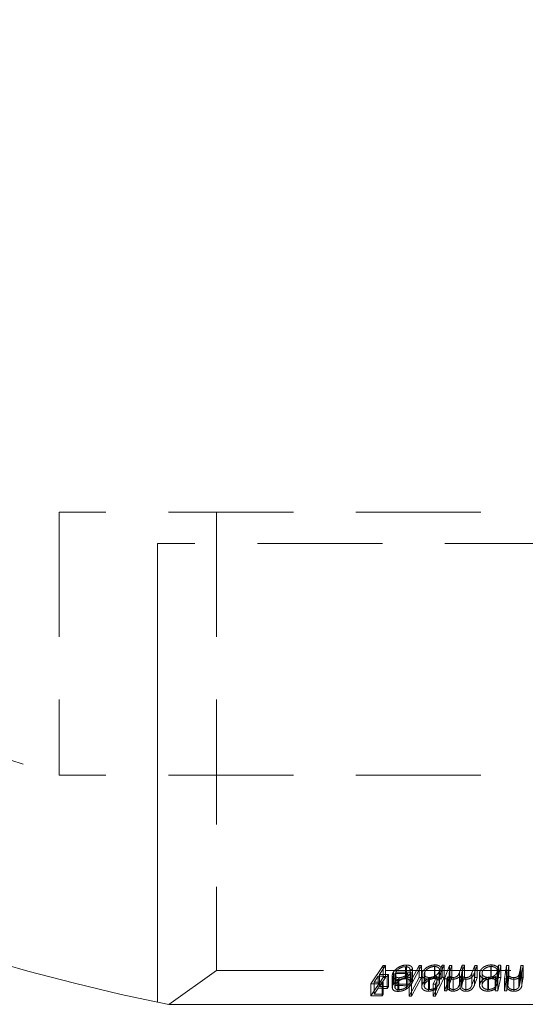
# Model space of a CAD drawing. Units: millimetres. Extents: x 5 to 292, y 5 to 205.
# Drawn here: x 62 to 67, y 99 to 109 of the extents above; entities that cross this region are included whole.
import ezdxf

# ---------------------------------------------------------------- set-up
doc = ezdxf.new("R2010")
doc.units = ezdxf.units.MM
doc.linetypes.add('HIDDEN', pattern=[1.905, 1.27, -0.635])

msp = doc.modelspace()

# ---------------------------------------------------------------- linework, layer by layer
at = {"color": 7, "linetype": 'HIDDEN', "lineweight": 0}
for p, q in [((71.988, 103.949), (61.988, 103.949)), ((61.988, 103.949), (61.988, 101.273)), ((63.588, 103.949), (63.588, 99.288)), ((70.988, 103.628), (62.988, 103.628)), ((71.988, 101.273), (61.988, 101.273)), ((63.588, 99.288), (63.102, 98.945)), ((70.388, 99.288), (63.588, 99.288)), ((65.154, 99.154), (65.281, 99.34)), ((65.304, 99.34), (65.242, 99.249)), ((65.281, 99.34), (65.281, 99.218)), ((65.304, 99.34), (65.304, 99.218)), ((65.508, 99.328), (65.508, 99.206)), ((65.519, 99.344), (65.519, 99.222)), ((65.545, 99.15), (65.646, 99.34)), ((65.555, 99.294), (65.555, 99.172)), ((65.669, 99.34), (65.568, 99.15)), ((65.579, 99.301), (65.579, 99.179)), ((65.646, 99.34), (65.646, 99.218)), ((65.669, 99.34), (65.669, 99.218)), ((65.802, 99.33), (65.802, 99.207)), ((65.807, 99.346), (65.807, 99.223)), ((65.902, 99.342), (65.813, 99.151)), ((65.854, 99.171), (65.854, 99.293)), ((65.868, 99.318), (65.879, 99.342)), ((65.868, 99.318), (65.868, 99.196)), ((65.879, 99.342), (65.879, 99.22)), ((65.902, 99.342), (65.902, 99.219)), ((65.904, 99.204), (65.956, 99.341)), ((65.956, 99.341), (65.956, 99.218)), ((65.98, 99.341), (65.958, 99.283)), ((65.958, 99.283), (65.958, 99.161)), ((65.98, 99.341), (65.98, 99.219)), ((66.057, 99.272), (66.083, 99.342)), ((66.083, 99.342), (66.083, 99.22)), ((66.107, 99.342), (66.087, 99.288)), ((66.087, 99.288), (66.087, 99.166)), ((66.107, 99.342), (66.107, 99.219)), ((66.183, 99.265), (66.211, 99.34)), ((66.236, 99.339), (66.208, 99.264)), ((66.211, 99.34), (66.211, 99.217)), ((66.236, 99.339), (66.236, 99.216)), ((66.376, 99.329), (66.376, 99.207)), ((66.377, 99.346), (66.377, 99.223)), ((66.44, 99.162), (66.44, 99.284)), ((66.477, 99.341), (66.445, 99.205)), ((66.447, 99.318), (66.453, 99.342)), ((66.447, 99.318), (66.447, 99.196)), ((66.453, 99.342), (66.453, 99.219)), ((66.477, 99.341), (66.477, 99.219)), ((66.513, 99.204), (66.534, 99.34)), ((66.534, 99.34), (66.534, 99.218)), ((66.559, 99.341), (66.551, 99.291)), ((66.551, 99.291), (66.551, 99.168)), ((66.559, 99.341), (66.559, 99.218)), ((66.668, 99.275), (66.678, 99.34)), ((66.668, 99.275), (66.668, 99.153)), ((66.678, 99.34), (66.678, 99.218)), ((66.702, 99.34), (66.691, 99.27)), ((66.702, 99.34), (66.702, 99.218)), ((65.281, 99.218), (65.154, 99.031)), ((65.229, 99.23), (65.189, 99.172)), ((65.229, 99.23), (65.229, 99.108)), ((65.242, 99.249), (65.242, 99.126)), ((65.242, 99.126), (65.304, 99.218)), ((65.335, 99.248), (65.322, 99.229)), ((65.322, 99.229), (65.322, 99.107)), ((65.335, 99.248), (65.335, 99.125)), ((65.373, 99.24), (65.373, 99.117)), ((65.376, 99.225), (65.376, 99.103)), ((65.384, 99.272), (65.384, 99.149)), ((65.399, 99.245), (65.399, 99.123)), ((65.401, 99.258), (65.401, 99.135)), ((65.404, 99.229), (65.404, 99.107)), ((65.408, 99.273), (65.408, 99.151)), ((65.43, 99.199), (65.43, 99.077)), ((65.441, 99.216), (65.441, 99.094)), ((65.519, 99.222), (65.51, 99.221)), ((65.518, 99.225), (65.518, 99.102)), ((65.532, 99.257), (65.532, 99.134)), ((65.646, 99.218), (65.545, 99.028)), ((65.566, 99.271), (65.566, 99.149)), ((65.568, 99.028), (65.669, 99.218)), ((65.672, 99.248), (65.672, 99.125)), ((65.678, 99.271), (65.678, 99.149)), ((65.698, 99.254), (65.698, 99.132)), ((65.703, 99.273), (65.703, 99.15)), ((65.74, 99.201), (65.74, 99.079)), ((65.75, 99.218), (65.75, 99.096)), ((65.79, 99.151), (65.826, 99.23)), ((65.813, 99.029), (65.902, 99.219)), ((65.826, 99.23), (65.826, 99.107)), ((65.849, 99.274), (65.849, 99.152)), ((65.879, 99.22), (65.868, 99.196)), ((65.956, 99.218), (65.904, 99.081)), ((65.904, 99.204), (65.904, 99.081)), ((65.937, 99.228), (65.928, 99.204)), ((65.928, 99.204), (65.928, 99.082)), ((65.937, 99.228), (65.937, 99.105)), ((65.95, 99.25), (65.95, 99.128)), ((65.956, 99.209), (65.956, 99.087)), ((65.958, 99.161), (65.98, 99.219)), ((65.991, 99.201), (65.991, 99.079)), ((65.993, 99.218), (65.993, 99.096)), ((66.057, 99.272), (66.057, 99.149)), ((66.083, 99.22), (66.057, 99.149)), ((66.063, 99.234), (66.063, 99.112)), ((66.078, 99.251), (66.078, 99.128)), ((66.087, 99.166), (66.107, 99.219)), ((66.12, 99.2), (66.12, 99.078)), ((66.121, 99.217), (66.121, 99.095)), ((66.183, 99.265), (66.183, 99.142)), ((66.211, 99.217), (66.183, 99.142)), ((66.208, 99.264), (66.208, 99.142)), ((66.208, 99.142), (66.236, 99.216)), ((66.26, 99.259), (66.26, 99.137)), ((66.262, 99.272), (66.262, 99.149)), ((66.286, 99.264), (66.286, 99.141)), ((66.287, 99.273), (66.287, 99.151)), ((66.343, 99.202), (66.343, 99.079)), ((66.35, 99.219), (66.35, 99.096)), ((66.42, 99.205), (66.426, 99.23)), ((66.42, 99.205), (66.42, 99.083)), ((66.426, 99.23), (66.426, 99.108)), ((66.438, 99.274), (66.438, 99.152)), ((66.445, 99.082), (66.477, 99.219)), ((66.445, 99.205), (66.445, 99.082)), ((66.453, 99.219), (66.447, 99.196)), ((66.534, 99.218), (66.513, 99.081)), ((66.513, 99.204), (66.513, 99.081)), ((66.542, 99.228), (66.538, 99.204)), ((66.538, 99.204), (66.538, 99.081)), ((66.542, 99.228), (66.542, 99.106)), ((66.548, 99.261), (66.548, 99.139)), ((66.549, 99.253), (66.549, 99.131)), ((66.551, 99.168), (66.559, 99.218)), ((66.607, 99.217), (66.607, 99.094)), ((66.609, 99.2), (66.609, 99.078)), ((66.66, 99.244), (66.66, 99.121)), ((66.678, 99.218), (66.668, 99.153)), ((66.691, 99.27), (66.691, 99.147)), ((66.691, 99.147), (66.702, 99.218)), ((65.154, 99.154), (65.154, 99.031)), ((65.189, 99.172), (65.189, 99.05)), ((65.189, 99.05), (65.229, 99.108)), ((65.282, 99.171), (65.27, 99.152)), ((65.27, 99.152), (65.27, 99.03)), ((65.282, 99.171), (65.282, 99.048)), ((65.322, 99.107), (65.335, 99.125)), ((65.545, 99.15), (65.545, 99.028)), ((65.568, 99.15), (65.568, 99.028)), ((65.79, 99.151), (65.79, 99.029)), ((65.826, 99.107), (65.79, 99.029)), ((65.813, 99.151), (65.813, 99.029)), ((65.928, 99.082), (65.937, 99.105)), ((66.426, 99.108), (66.42, 99.083)), ((66.538, 99.081), (66.542, 99.106)), ((65.27, 99.03), (65.282, 99.048))]:
    msp.add_line(p, q, dxfattribs=at)
at = {"color": 7, "linetype": 'Continuous', "lineweight": 0}
msp.add_line((62.988, 98.968), (62.988, 103.628), dxfattribs=at)
at = {"color": 7, "linetype": 'Continuous', "lineweight": 15}
msp.add_line((63.102, 98.945), (70.873, 98.945), dxfattribs=at)
msp.add_arc((66.988, 118.564), 20, 0, 258.7971, dxfattribs=at)
at = {"color": 7, "linetype": 'HIDDEN', "lineweight": 0}
msp.add_arc((66.988, 118.564), 18, 0, 253.8724, dxfattribs=at)
for points in [[(65.281, 99.34), (65.289, 99.34), (65.297, 99.34), (65.304, 99.34)], [(65.579, 99.301), (65.571, 99.299), (65.563, 99.296), (65.555, 99.294)], [(65.646, 99.34), (65.653, 99.34), (65.661, 99.34), (65.669, 99.34)], [(65.879, 99.342), (65.887, 99.342), (65.894, 99.342), (65.902, 99.342)], [(65.956, 99.341), (65.964, 99.341), (65.972, 99.341), (65.98, 99.341)], [(66.083, 99.342), (66.091, 99.342), (66.099, 99.342), (66.107, 99.342)], [(66.211, 99.34), (66.219, 99.339), (66.228, 99.339), (66.236, 99.339)], [(66.453, 99.342), (66.461, 99.342), (66.469, 99.342), (66.477, 99.341)], [(66.534, 99.34), (66.542, 99.341), (66.551, 99.341), (66.559, 99.341)], [(66.678, 99.34), (66.686, 99.34), (66.694, 99.34), (66.702, 99.34)], [(65.322, 99.229), (65.291, 99.23), (65.26, 99.23), (65.229, 99.23)], [(65.242, 99.249), (65.273, 99.249), (65.304, 99.248), (65.335, 99.248)], [(65.304, 99.218), (65.297, 99.218), (65.289, 99.218), (65.281, 99.218)], [(65.532, 99.257), (65.488, 99.258), (65.444, 99.258), (65.401, 99.258)], [(65.408, 99.273), (65.461, 99.274), (65.514, 99.273), (65.566, 99.271)], [(65.555, 99.172), (65.563, 99.174), (65.571, 99.176), (65.579, 99.179)], [(65.669, 99.218), (65.661, 99.218), (65.653, 99.218), (65.646, 99.218)], [(65.902, 99.219), (65.894, 99.219), (65.887, 99.22), (65.879, 99.22)], [(65.928, 99.204), (65.92, 99.204), (65.912, 99.204), (65.904, 99.204)], [(65.98, 99.219), (65.972, 99.219), (65.964, 99.219), (65.956, 99.218)], [(66.107, 99.219), (66.099, 99.22), (66.091, 99.22), (66.083, 99.22)], [(66.236, 99.216), (66.228, 99.217), (66.219, 99.217), (66.211, 99.217)], [(66.445, 99.205), (66.437, 99.205), (66.428, 99.205), (66.42, 99.205)], [(66.477, 99.219), (66.469, 99.219), (66.461, 99.219), (66.453, 99.219)], [(66.538, 99.204), (66.529, 99.204), (66.521, 99.204), (66.513, 99.204)], [(66.702, 99.218), (66.694, 99.218), (66.686, 99.218), (66.678, 99.218)], [(65.27, 99.152), (65.231, 99.153), (65.192, 99.154), (65.154, 99.154)], [(65.189, 99.172), (65.22, 99.172), (65.251, 99.172), (65.282, 99.171)], [(65.229, 99.108), (65.26, 99.108), (65.291, 99.108), (65.322, 99.107)], [(65.335, 99.125), (65.304, 99.126), (65.273, 99.126), (65.242, 99.126)], [(65.401, 99.135), (65.444, 99.136), (65.488, 99.135), (65.532, 99.134)], [(65.566, 99.149), (65.514, 99.151), (65.461, 99.151), (65.408, 99.151)], [(65.568, 99.15), (65.56, 99.15), (65.553, 99.15), (65.545, 99.15)], [(65.813, 99.151), (65.805, 99.151), (65.798, 99.151), (65.79, 99.151)], [(65.904, 99.081), (65.912, 99.081), (65.92, 99.082), (65.928, 99.082)], [(66.42, 99.083), (66.428, 99.082), (66.437, 99.082), (66.445, 99.082)], [(66.513, 99.081), (66.521, 99.081), (66.529, 99.081), (66.538, 99.081)], [(65.154, 99.031), (65.192, 99.031), (65.231, 99.031), (65.27, 99.03)], [(65.282, 99.048), (65.251, 99.049), (65.22, 99.05), (65.189, 99.05)], [(65.545, 99.028), (65.553, 99.028), (65.56, 99.028), (65.568, 99.028)], [(65.79, 99.029), (65.798, 99.029), (65.805, 99.029), (65.813, 99.029)]]:
    msp.add_open_spline(points, degree=3, dxfattribs=at)
for points, knots in [([(65.384, 99.272), (65.395, 99.289), (65.413, 99.306), (65.448, 99.328), (65.462, 99.334), (65.491, 99.343), (65.506, 99.344), (65.519, 99.344)], [0, 0, 0, 0, 0.5, 0.5, 0.75, 0.75, 1, 1, 1, 1]), ([(65.508, 99.328), (65.501, 99.328), (65.494, 99.327), (65.487, 99.326), (65.48, 99.325), (65.473, 99.322), (65.466, 99.32), (65.458, 99.316), (65.449, 99.312), (65.442, 99.307), (65.435, 99.303), (65.428, 99.297), (65.423, 99.292), (65.417, 99.286), (65.412, 99.279), (65.408, 99.273)], [0, 0, 0, 0, 0.000021645, 0.000021645, 0.000021645, 0.0000435005, 0.0000435005, 0.0000435005, 0.0000718329, 0.0000718329, 0.0000718329, 0.0001004774, 0.0001004774, 0.0001004774, 0.0001335264, 0.0001335264, 0.0001335264, 0.0001335264]), ([(65.555, 99.294), (65.554, 99.299), (65.553, 99.304), (65.55, 99.309), (65.549, 99.313), (65.545, 99.317), (65.541, 99.32), (65.536, 99.322), (65.531, 99.325), (65.524, 99.326), (65.519, 99.327), (65.514, 99.328), (65.508, 99.328)], [0, 0, 0, 0, 0.0000297413, 0.0000297413, 0.0000297413, 0.0000551319, 0.0000551319, 0.0000551319, 0.0000804772, 0.0000804772, 0.0000804772, 0.0001003785, 0.0001003785, 0.0001003785, 0.0001003785]), ([(65.519, 99.344), (65.529, 99.344), (65.538, 99.343), (65.546, 99.341), (65.554, 99.339), (65.56, 99.335), (65.565, 99.331), (65.57, 99.327), (65.573, 99.323), (65.575, 99.318), (65.577, 99.313), (65.578, 99.307), (65.579, 99.301)], [0, 0, 0, 0, 0.0000317409, 0.0000317409, 0.0000317409, 0.0000637447, 0.0000637447, 0.0000637447, 0.0000939334, 0.0000939334, 0.0000939334, 0.0001256498, 0.0001256498, 0.0001256498, 0.0001256498]), ([(65.678, 99.271), (65.683, 99.281), (65.689, 99.29), (65.698, 99.299), (65.706, 99.307), (65.716, 99.315), (65.727, 99.322), (65.737, 99.328), (65.747, 99.333), (65.759, 99.337), (65.767, 99.34), (65.776, 99.342), (65.785, 99.344), (65.792, 99.345), (65.8, 99.345), (65.807, 99.346)], [0, 0, 0, 0, 0.0000481661, 0.0000481661, 0.0000481661, 0.0000923493, 0.0000923493, 0.0000923493, 0.0001285218, 0.0001285218, 0.0001285218, 0.0001557496, 0.0001557496, 0.0001557496, 0.0001778569, 0.0001778569, 0.0001778569, 0.0001778569]), ([(65.802, 99.33), (65.794, 99.329), (65.786, 99.329), (65.779, 99.327), (65.771, 99.325), (65.764, 99.323), (65.757, 99.32), (65.749, 99.316), (65.743, 99.313), (65.737, 99.309), (65.727, 99.303), (65.719, 99.295), (65.713, 99.288), (65.708, 99.283), (65.705, 99.278), (65.703, 99.273)], [0, 0, 0, 0, 0.0000234021, 0.0000234021, 0.0000234021, 0.0000467682, 0.0000467682, 0.0000467682, 0.0000709981, 0.0000709981, 0.0000709981, 0.0001091755, 0.0001091755, 0.0001091755, 0.0001361359, 0.0001361359, 0.0001361359, 0.0001361359]), ([(65.849, 99.274), (65.852, 99.283), (65.855, 99.292), (65.853, 99.3), (65.852, 99.305), (65.85, 99.31), (65.846, 99.314), (65.842, 99.318), (65.836, 99.322), (65.829, 99.325), (65.824, 99.327), (65.819, 99.328), (65.812, 99.329), (65.809, 99.329), (65.805, 99.329), (65.802, 99.33)], [0, 0, 0, 0, 0.0000450251, 0.0000450251, 0.0000450251, 0.0000738078, 0.0000738078, 0.0000738078, 0.0001028162, 0.0001028162, 0.0001028162, 0.0001241265, 0.0001241265, 0.0001241265, 0.0001355576, 0.0001355576, 0.0001355576, 0.0001355576]), ([(65.807, 99.346), (65.814, 99.346), (65.821, 99.345), (65.827, 99.344), (65.834, 99.343), (65.839, 99.341), (65.844, 99.339), (65.852, 99.335), (65.858, 99.331), (65.862, 99.326), (65.864, 99.323), (65.866, 99.321), (65.868, 99.318)], [0, 0, 0, 0, 0.00002272415, 0.00002272415, 0.00002272415, 0.00004559901, 0.00004559901, 0.00004559901, 0.00007961501, 0.00007961501, 0.00007961501, 0.00009526141, 0.00009526141, 0.00009526141, 0.00009526141]), ([(65.958, 99.283), (65.953, 99.269), (65.948, 99.255), (65.955, 99.23), (65.97, 99.219), (65.993, 99.218)], [0, 0, 0, 0, 0.5, 0.5, 1, 1, 1, 1]), ([(66.087, 99.288), (66.084, 99.279), (66.081, 99.27), (66.079, 99.26), (66.078, 99.254), (66.077, 99.247), (66.079, 99.241), (66.081, 99.237), (66.084, 99.232), (66.088, 99.229), (66.091, 99.226), (66.095, 99.223), (66.1, 99.221), (66.104, 99.22), (66.109, 99.219), (66.114, 99.218), (66.116, 99.218), (66.119, 99.218), (66.121, 99.217)], [0, 0, 0, 0, 0.0000482363, 0.0000482363, 0.0000482363, 0.0000829104, 0.0000829104, 0.0000829104, 0.0001077036, 0.0001077036, 0.0001077036, 0.0001277502, 0.0001277502, 0.0001277502, 0.0001439904, 0.0001439904, 0.0001439904, 0.0001517978, 0.0001517978, 0.0001517978, 0.0001517978]), ([(66.262, 99.272), (66.264, 99.281), (66.268, 99.29), (66.275, 99.299), (66.282, 99.307), (66.29, 99.315), (66.3, 99.322), (66.309, 99.328), (66.318, 99.333), (66.329, 99.337), (66.337, 99.34), (66.346, 99.342), (66.355, 99.344), (66.362, 99.345), (66.37, 99.345), (66.377, 99.346)], [0, 0, 0, 0, 0.000048086, 0.000048086, 0.000048086, 0.0000919339, 0.0000919339, 0.0000919339, 0.0001272442, 0.0001272442, 0.0001272442, 0.0001545957, 0.0001545957, 0.0001545957, 0.0001770486, 0.0001770486, 0.0001770486, 0.0001770486]), ([(66.376, 99.329), (66.368, 99.329), (66.36, 99.328), (66.352, 99.327), (66.345, 99.325), (66.337, 99.322), (66.331, 99.319), (66.324, 99.316), (66.318, 99.312), (66.312, 99.308), (66.304, 99.302), (66.298, 99.295), (66.293, 99.288), (66.29, 99.283), (66.288, 99.278), (66.287, 99.273)], [0, 0, 0, 0, 0.0000235789, 0.0000235789, 0.0000235789, 0.0000470918, 0.0000470918, 0.0000470918, 0.0000717686, 0.0000717686, 0.0000717686, 0.0001091049, 0.0001091049, 0.0001091049, 0.0001353083, 0.0001353083, 0.0001353083, 0.0001353083]), ([(66.438, 99.274), (66.44, 99.283), (66.44, 99.292), (66.437, 99.3), (66.434, 99.305), (66.431, 99.31), (66.426, 99.314), (66.42, 99.318), (66.413, 99.322), (66.406, 99.325), (66.4, 99.327), (66.394, 99.328), (66.387, 99.329), (66.383, 99.329), (66.379, 99.329), (66.376, 99.329)], [0, 0, 0, 0, 0.0000449764, 0.0000449764, 0.0000449764, 0.0000736525, 0.0000736525, 0.0000736525, 0.0001025515, 0.0001025515, 0.0001025515, 0.0001238465, 0.0001238465, 0.0001238465, 0.0001349379, 0.0001349379, 0.0001349379, 0.0001349379]), ([(66.377, 99.346), (66.387, 99.345), (66.396, 99.345), (66.405, 99.343), (66.413, 99.341), (66.421, 99.338), (66.428, 99.334), (66.436, 99.329), (66.442, 99.324), (66.447, 99.318)], [0, 0, 0, 0, 0.00002918197, 0.00002918197, 0.00002918197, 0.00005850584, 0.00005850584, 0.00005850584, 0.00009445812, 0.00009445812, 0.00009445812, 0.00009445812]), ([(66.551, 99.291), (66.55, 99.285), (66.55, 99.28), (66.549, 99.275), (66.549, 99.272), (66.549, 99.268), (66.548, 99.264), (66.548, 99.261), (66.548, 99.257), (66.549, 99.253)], [0, 0, 0, 0, 0.00002654396, 0.00002654396, 0.00002654396, 0.00004563245, 0.00004563245, 0.00004563245, 0.00006481496, 0.00006481496, 0.00006481496, 0.00006481496]), ([(66.66, 99.244), (66.662, 99.248), (66.663, 99.252), (66.664, 99.257), (66.665, 99.26), (66.665, 99.263), (66.666, 99.266), (66.667, 99.269), (66.667, 99.272), (66.668, 99.275)], [0, 0, 0, 0, 0.00002259583, 0.00002259583, 0.00002259583, 0.00003875858, 0.00003875858, 0.00003875858, 0.00005492914, 0.00005492914, 0.00005492914, 0.00005492914]), ([(65.376, 99.225), (65.374, 99.229), (65.373, 99.234), (65.373, 99.238), (65.373, 99.242), (65.374, 99.247), (65.375, 99.251), (65.376, 99.258), (65.38, 99.265), (65.384, 99.272)], [0, 0, 0, 0, 0.00002516604, 0.00002516604, 0.00002516604, 0.00004900982, 0.00004900982, 0.00004900982, 0.00008537891, 0.00008537891, 0.00008537891, 0.00008537891]), ([(65.43, 99.199), (65.421, 99.199), (65.412, 99.2), (65.404, 99.202), (65.397, 99.204), (65.39, 99.207), (65.386, 99.211), (65.381, 99.215), (65.378, 99.22), (65.376, 99.225)], [0, 0, 0, 0, 0.00003078113, 0.00003078113, 0.00003078113, 0.00006198531, 0.00006198531, 0.00006198531, 0.00009347752, 0.00009347752, 0.00009347752, 0.00009347752]), ([(65.439, 99.2), (65.439, 99.2), (65.424, 99.192), (65.402, 99.175), (65.39, 99.157), (65.384, 99.149)], [0, 0, 0, 0, 0.01705, 0.549523, 1, 1, 1, 1]), ([(65.401, 99.258), (65.4, 99.253), (65.399, 99.249), (65.399, 99.245), (65.399, 99.242), (65.399, 99.239), (65.4, 99.237), (65.401, 99.234), (65.402, 99.232), (65.404, 99.229)], [0, 0, 0, 0, 0.0000235661, 0.0000235661, 0.0000235661, 0.00003899091, 0.00003899091, 0.00003899091, 0.00005488805, 0.00005488805, 0.00005488805, 0.00005488805]), ([(65.404, 99.229), (65.407, 99.225), (65.412, 99.222), (65.418, 99.22), (65.424, 99.218), (65.43, 99.216), (65.438, 99.216), (65.439, 99.216), (65.44, 99.216), (65.441, 99.216)], [0, 0, 0, 0, 0.00002746155, 0.00002746155, 0.00002746155, 0.00005258489, 0.00005258489, 0.00005258489, 0.00005564616, 0.00005564616, 0.00005564616, 0.00005564616]), ([(65.408, 99.151), (65.414, 99.16), (65.422, 99.169), (65.433, 99.178), (65.439, 99.183), (65.446, 99.188), (65.455, 99.192), (65.461, 99.195), (65.469, 99.199), (65.476, 99.201), (65.483, 99.203), (65.489, 99.204), (65.496, 99.205), (65.5, 99.205), (65.504, 99.206), (65.508, 99.206)], [0, 0, 0, 0, 0.0000482558, 0.0000482558, 0.0000482558, 0.0000764902, 0.0000764902, 0.0000764902, 0.0001000653, 0.0001000653, 0.0001000653, 0.000119876, 0.000119876, 0.000119876, 0.0001322535, 0.0001322535, 0.0001322535, 0.0001322535]), ([(65.518, 99.225), (65.508, 99.219), (65.497, 99.213), (65.486, 99.209), (65.477, 99.206), (65.467, 99.203), (65.458, 99.201), (65.448, 99.2), (65.439, 99.199), (65.43, 99.199)], [0, 0, 0, 0, 0.00003738974, 0.00003738974, 0.00003738974, 0.00006634379, 0.00006634379, 0.00006634379, 0.00009571537, 0.00009571537, 0.00009571537, 0.00009571537]), ([(65.441, 99.216), (65.448, 99.216), (65.456, 99.217), (65.464, 99.219), (65.472, 99.22), (65.48, 99.223), (65.488, 99.226), (65.495, 99.229), (65.503, 99.233), (65.509, 99.237), (65.518, 99.243), (65.525, 99.25), (65.532, 99.257)], [0, 0, 0, 0, 0.0000244694, 0.0000244694, 0.0000244694, 0.0000489152, 0.0000489152, 0.0000489152, 0.0000740222, 0.0000740222, 0.0000740222, 0.0001111671, 0.0001111671, 0.0001111671, 0.0001111671]), ([(65.508, 99.206), (65.515, 99.205), (65.522, 99.205), (65.528, 99.203), (65.534, 99.201), (65.54, 99.198), (65.544, 99.195), (65.548, 99.192), (65.55, 99.188), (65.552, 99.183), (65.553, 99.179), (65.554, 99.176), (65.555, 99.172)], [0, 0, 0, 0, 0.00002525546, 0.00002525546, 0.00002525546, 0.00005039278, 0.00005039278, 0.00005039278, 0.00007666597, 0.00007666597, 0.00007666597, 0.00009942111, 0.00009942111, 0.00009942111, 0.00009942111]), ([(65.566, 99.271), (65.562, 99.265), (65.558, 99.258), (65.552, 99.252), (65.547, 99.247), (65.543, 99.243), (65.537, 99.238), (65.532, 99.233), (65.525, 99.229), (65.518, 99.225)], [0, 0, 0, 0, 0.00003399599, 0.00003399599, 0.00003399599, 0.00005919598, 0.00005919598, 0.00005919598, 0.00008539217, 0.00008539217, 0.00008539217, 0.00008539217]), ([(65.579, 99.179), (65.578, 99.188), (65.576, 99.196), (65.571, 99.203), (65.567, 99.208), (65.562, 99.212), (65.556, 99.215), (65.55, 99.218), (65.542, 99.22), (65.533, 99.221), (65.529, 99.222), (65.524, 99.222), (65.519, 99.222)], [0, 0, 0, 0, 0.0000484744, 0.0000484744, 0.0000484744, 0.0000791042, 0.0000791042, 0.0000791042, 0.0001100308, 0.0001100308, 0.0001100308, 0.0001254279, 0.0001254279, 0.0001254279, 0.0001254279]), ([(65.74, 99.201), (65.73, 99.201), (65.721, 99.202), (65.713, 99.204), (65.705, 99.206), (65.698, 99.209), (65.693, 99.213), (65.685, 99.217), (65.68, 99.223), (65.677, 99.23), (65.673, 99.236), (65.672, 99.244), (65.673, 99.252), (65.673, 99.258), (65.676, 99.265), (65.678, 99.271)], [0, 0, 0, 0, 0.0000301824, 0.0000301824, 0.0000301824, 0.0000605526, 0.0000605526, 0.0000605526, 0.0001002228, 0.0001002228, 0.0001002228, 0.0001415307, 0.0001415307, 0.0001415307, 0.0001762668, 0.0001762668, 0.0001762668, 0.0001762668]), ([(65.807, 99.223), (65.797, 99.223), (65.788, 99.222), (65.778, 99.22), (65.769, 99.218), (65.759, 99.215), (65.75, 99.211), (65.738, 99.206), (65.727, 99.2), (65.718, 99.193), (65.708, 99.187), (65.7, 99.179), (65.693, 99.171), (65.687, 99.164), (65.682, 99.157), (65.678, 99.149)], [0, 0, 0, 0, 0.0000292581, 0.0000292581, 0.0000292581, 0.0000587042, 0.0000587042, 0.0000587042, 0.0000988038, 0.0000988038, 0.0000988038, 0.0001396646, 0.0001396646, 0.0001396646, 0.0001783264, 0.0001783264, 0.0001783264, 0.0001783264]), ([(65.703, 99.273), (65.7, 99.265), (65.698, 99.258), (65.698, 99.251), (65.699, 99.245), (65.701, 99.239), (65.705, 99.234), (65.708, 99.231), (65.712, 99.227), (65.718, 99.224), (65.723, 99.222), (65.73, 99.22), (65.738, 99.219), (65.741, 99.218), (65.746, 99.218), (65.75, 99.218)], [0, 0, 0, 0, 0.0000385179, 0.0000385179, 0.0000385179, 0.0000711292, 0.0000711292, 0.0000711292, 0.0000966618, 0.0000966618, 0.0000966618, 0.0001224, 0.0001224, 0.0001224, 0.0001353393, 0.0001353393, 0.0001353393, 0.0001353393]), ([(65.703, 99.15), (65.706, 99.157), (65.711, 99.164), (65.718, 99.171), (65.724, 99.177), (65.732, 99.184), (65.74, 99.189), (65.747, 99.193), (65.755, 99.197), (65.763, 99.2), (65.77, 99.202), (65.778, 99.204), (65.785, 99.206), (65.791, 99.207), (65.796, 99.207), (65.802, 99.207)], [0, 0, 0, 0, 0.0000365405, 0.0000365405, 0.0000365405, 0.0000706145, 0.0000706145, 0.0000706145, 0.0000971016, 0.0000971016, 0.0000971016, 0.0001195095, 0.0001195095, 0.0001195095, 0.0001365026, 0.0001365026, 0.0001365026, 0.0001365026]), ([(65.826, 99.23), (65.816, 99.223), (65.804, 99.216), (65.79, 99.21), (65.782, 99.207), (65.773, 99.205), (65.765, 99.204), (65.756, 99.202), (65.748, 99.201), (65.74, 99.201)], [0, 0, 0, 0, 0.00004453722, 0.00004453722, 0.00004453722, 0.00007030648, 0.00007030648, 0.00007030648, 0.00009579422, 0.00009579422, 0.00009579422, 0.00009579422]), ([(65.75, 99.218), (65.757, 99.218), (65.765, 99.219), (65.773, 99.221), (65.781, 99.222), (65.789, 99.225), (65.796, 99.228), (65.805, 99.232), (65.813, 99.236), (65.82, 99.241), (65.827, 99.246), (65.833, 99.252), (65.838, 99.257), (65.842, 99.263), (65.846, 99.268), (65.849, 99.274)], [0, 0, 0, 0, 0.0000238936, 0.0000238936, 0.0000238936, 0.0000479984, 0.0000479984, 0.0000479984, 0.0000778636, 0.0000778636, 0.0000778636, 0.0001081096, 0.0001081096, 0.0001081096, 0.000137233, 0.000137233, 0.000137233, 0.000137233]), ([(65.802, 99.207), (65.809, 99.207), (65.817, 99.206), (65.823, 99.205), (65.829, 99.203), (65.835, 99.2), (65.839, 99.197), (65.844, 99.194), (65.848, 99.19), (65.85, 99.186), (65.853, 99.18), (65.854, 99.174), (65.853, 99.168), (65.853, 99.162), (65.851, 99.157), (65.849, 99.152)], [0, 0, 0, 0, 0.0000243911, 0.0000243911, 0.0000243911, 0.000048756, 0.000048756, 0.000048756, 0.0000748144, 0.0000748144, 0.0000748144, 0.0001085706, 0.0001085706, 0.0001085706, 0.0001363235, 0.0001363235, 0.0001363235, 0.0001363235]), ([(65.868, 99.196), (65.863, 99.203), (65.857, 99.21), (65.847, 99.215), (65.841, 99.218), (65.834, 99.22), (65.826, 99.222), (65.82, 99.223), (65.814, 99.223), (65.807, 99.223)], [0, 0, 0, 0, 0.00004576658, 0.00004576658, 0.00004576658, 0.00007296451, 0.00007296451, 0.00007296451, 0.00009430479, 0.00009430479, 0.00009430479, 0.00009430479]), ([(65.956, 99.209), (65.953, 99.211), (65.95, 99.213), (65.947, 99.215), (65.945, 99.217), (65.943, 99.219), (65.942, 99.221), (65.94, 99.223), (65.939, 99.226), (65.937, 99.228)], [0, 0, 0, 0, 0.0000159344, 0.0000159344, 0.0000159344, 0.00002920091, 0.00002920091, 0.00002920091, 0.00004258354, 0.00004258354, 0.00004258354, 0.00004258354]), ([(65.991, 99.201), (65.988, 99.201), (65.985, 99.201), (65.981, 99.202), (65.975, 99.202), (65.969, 99.204), (65.964, 99.205), (65.961, 99.207), (65.958, 99.208), (65.956, 99.209)], [0, 0, 0, 0, 0.00001054529, 0.00001054529, 0.00001054529, 0.00003117568, 0.00003117568, 0.00003117568, 0.0000430672, 0.0000430672, 0.0000430672, 0.0000430672]), ([(66.063, 99.234), (66.059, 99.23), (66.055, 99.225), (66.05, 99.221), (66.045, 99.217), (66.039, 99.213), (66.032, 99.21), (66.026, 99.207), (66.019, 99.205), (66.013, 99.204), (66.006, 99.202), (65.998, 99.201), (65.991, 99.201)], [0, 0, 0, 0, 0.00002383953, 0.00002383953, 0.00002383953, 0.00004833085, 0.00004833085, 0.00004833085, 0.00006929703, 0.00006929703, 0.00006929703, 0.00009105207, 0.00009105207, 0.00009105207, 0.00009105207]), ([(65.993, 99.218), (66.012, 99.219), (66.032, 99.228), (66.049, 99.249), (66.053, 99.261), (66.057, 99.272)], [0, 0, 0, 0, 0.5, 0.5, 1, 1, 1, 1]), ([(66.12, 99.2), (66.112, 99.201), (66.104, 99.201), (66.098, 99.203), (66.091, 99.205), (66.086, 99.208), (66.081, 99.211), (66.075, 99.215), (66.07, 99.221), (66.067, 99.226), (66.065, 99.229), (66.064, 99.231), (66.063, 99.234)], [0, 0, 0, 0, 0.00002409033, 0.00002409033, 0.00002409033, 0.000048198, 0.000048198, 0.000048198, 0.00008120663, 0.00008120663, 0.00008120663, 0.00009652808, 0.00009652808, 0.00009652808, 0.00009652808]), ([(66.208, 99.264), (66.203, 99.25), (66.197, 99.236), (66.176, 99.216), (66.167, 99.21), (66.144, 99.202), (66.132, 99.2), (66.12, 99.2)], [0, 0, 0, 0, 0.5, 0.5, 0.75, 0.75, 1, 1, 1, 1]), ([(66.121, 99.217), (66.126, 99.217), (66.131, 99.218), (66.136, 99.219), (66.141, 99.22), (66.146, 99.221), (66.151, 99.223), (66.154, 99.225), (66.158, 99.227), (66.161, 99.229), (66.164, 99.231), (66.167, 99.234), (66.169, 99.237), (66.176, 99.246), (66.18, 99.255), (66.183, 99.265)], [0, 0, 0, 0, 0.0000152627, 0.0000152627, 0.0000152627, 0.0000307897, 0.0000307897, 0.0000307897, 0.0000437739, 0.0000437739, 0.0000437739, 0.0000587458, 0.0000587458, 0.0000587458, 0.0001081072, 0.0001081072, 0.0001081072, 0.0001081072]), ([(66.343, 99.202), (66.334, 99.202), (66.324, 99.203), (66.315, 99.204), (66.306, 99.206), (66.298, 99.21), (66.291, 99.213), (66.283, 99.218), (66.275, 99.224), (66.27, 99.231), (66.265, 99.237), (66.262, 99.244), (66.261, 99.252), (66.26, 99.258), (66.26, 99.265), (66.262, 99.272)], [0, 0, 0, 0, 0.0000301145, 0.0000301145, 0.0000301145, 0.000060354, 0.000060354, 0.000060354, 0.0001004416, 0.0001004416, 0.0001004416, 0.0001407159, 0.0001407159, 0.0001407159, 0.0001752128, 0.0001752128, 0.0001752128, 0.0001752128]), ([(66.377, 99.223), (66.367, 99.223), (66.357, 99.222), (66.348, 99.22), (66.338, 99.218), (66.329, 99.215), (66.321, 99.211), (66.31, 99.206), (66.3, 99.2), (66.292, 99.193), (66.283, 99.186), (66.276, 99.179), (66.271, 99.171), (66.267, 99.164), (66.264, 99.157), (66.262, 99.149)], [0, 0, 0, 0, 0.000029435, 0.000029435, 0.000029435, 0.0000590308, 0.0000590308, 0.0000590308, 0.0000985948, 0.0000985948, 0.0000985948, 0.0001397203, 0.0001397203, 0.0001397203, 0.000177282, 0.000177282, 0.000177282, 0.000177282]), ([(66.287, 99.273), (66.285, 99.265), (66.285, 99.258), (66.288, 99.25), (66.29, 99.245), (66.294, 99.239), (66.299, 99.234), (66.304, 99.231), (66.309, 99.227), (66.315, 99.225), (66.322, 99.222), (66.329, 99.22), (66.337, 99.219), (66.341, 99.219), (66.345, 99.219), (66.35, 99.219)], [0, 0, 0, 0, 0.0000399797, 0.0000399797, 0.0000399797, 0.0000718403, 0.0000718403, 0.0000718403, 0.0000969566, 0.0000969566, 0.0000969566, 0.0001223024, 0.0001223024, 0.0001223024, 0.0001347505, 0.0001347505, 0.0001347505, 0.0001347505]), ([(66.287, 99.151), (66.289, 99.158), (66.292, 99.165), (66.298, 99.172), (66.303, 99.178), (66.309, 99.184), (66.317, 99.189), (66.323, 99.193), (66.331, 99.197), (66.339, 99.2), (66.345, 99.203), (66.352, 99.204), (66.359, 99.206), (66.365, 99.207), (66.37, 99.207), (66.376, 99.207)], [0, 0, 0, 0, 0.0000368804, 0.0000368804, 0.0000368804, 0.0000706957, 0.0000706957, 0.0000706957, 0.0000974749, 0.0000974749, 0.0000974749, 0.0001189646, 0.0001189646, 0.0001189646, 0.0001355364, 0.0001355364, 0.0001355364, 0.0001355364]), ([(66.426, 99.23), (66.417, 99.223), (66.406, 99.216), (66.393, 99.211), (66.385, 99.208), (66.377, 99.205), (66.368, 99.204), (66.36, 99.202), (66.352, 99.202), (66.343, 99.202)], [0, 0, 0, 0, 0.00004485288, 0.00004485288, 0.00004485288, 0.00007043969, 0.00007043969, 0.00007043969, 0.00009523872, 0.00009523872, 0.00009523872, 0.00009523872]), ([(66.35, 99.219), (66.357, 99.219), (66.365, 99.219), (66.373, 99.221), (66.38, 99.222), (66.387, 99.225), (66.394, 99.228), (66.402, 99.231), (66.41, 99.236), (66.416, 99.241), (66.422, 99.246), (66.427, 99.251), (66.431, 99.257), (66.435, 99.262), (66.437, 99.268), (66.438, 99.274)], [0, 0, 0, 0, 0.0000231506, 0.0000231506, 0.0000231506, 0.0000465191, 0.0000465191, 0.0000465191, 0.0000761878, 0.0000761878, 0.0000761878, 0.0001066213, 0.0001066213, 0.0001066213, 0.000136678, 0.000136678, 0.000136678, 0.000136678]), ([(66.376, 99.207), (66.384, 99.207), (66.392, 99.206), (66.399, 99.204), (66.406, 99.203), (66.412, 99.2), (66.418, 99.197), (66.423, 99.194), (66.428, 99.19), (66.432, 99.186), (66.436, 99.18), (66.439, 99.174), (66.439, 99.168), (66.44, 99.162), (66.439, 99.157), (66.438, 99.152)], [0, 0, 0, 0, 0.0000243849, 0.0000243849, 0.0000243849, 0.0000487053, 0.0000487053, 0.0000487053, 0.0000746118, 0.0000746118, 0.0000746118, 0.0001081698, 0.0001081698, 0.0001081698, 0.0001355396, 0.0001355396, 0.0001355396, 0.0001355396]), ([(66.447, 99.196), (66.44, 99.203), (66.432, 99.21), (66.421, 99.215), (66.414, 99.218), (66.406, 99.22), (66.398, 99.222), (66.391, 99.223), (66.384, 99.223), (66.377, 99.223)], [0, 0, 0, 0, 0.00004558179, 0.00004558179, 0.00004558179, 0.0000723424, 0.0000723424, 0.0000723424, 0.00009395549, 0.00009395549, 0.00009395549, 0.00009395549]), ([(66.609, 99.2), (66.601, 99.201), (66.592, 99.201), (66.585, 99.203), (66.577, 99.205), (66.57, 99.208), (66.564, 99.211), (66.555, 99.216), (66.548, 99.222), (66.542, 99.228)], [0, 0, 0, 0, 0.00002571807, 0.00002571807, 0.00002571807, 0.00005150785, 0.00005150785, 0.00005150785, 0.00009125019, 0.00009125019, 0.00009125019, 0.00009125019]), ([(66.549, 99.253), (66.55, 99.247), (66.553, 99.241), (66.558, 99.236), (66.562, 99.232), (66.567, 99.228), (66.573, 99.225), (66.578, 99.222), (66.583, 99.22), (66.588, 99.219), (66.594, 99.218), (66.601, 99.217), (66.607, 99.217)], [0, 0, 0, 0, 0.00003209808, 0.00003209808, 0.00003209808, 0.00005857183, 0.00005857183, 0.00005857183, 0.0000774115, 0.0000774115, 0.0000774115, 0.00009670699, 0.00009670699, 0.00009670699, 0.00009670699]), ([(66.607, 99.217), (66.613, 99.217), (66.62, 99.217), (66.626, 99.219), (66.631, 99.22), (66.635, 99.221), (66.639, 99.223), (66.642, 99.225), (66.646, 99.227), (66.649, 99.229), (66.653, 99.233), (66.656, 99.237), (66.658, 99.241), (66.659, 99.242), (66.659, 99.243), (66.66, 99.244)], [0, 0, 0, 0, 0.00001925399, 0.00001925399, 0.00001925399, 0.00003313137, 0.00003313137, 0.00003313137, 0.00004694386, 0.00004694386, 0.00004694386, 0.00006914719, 0.00006914719, 0.00006914719, 0.00007376055, 0.00007376055, 0.00007376055, 0.00007376055]), ([(66.691, 99.27), (66.689, 99.254), (66.687, 99.239), (66.668, 99.218), (66.659, 99.212), (66.636, 99.203), (66.623, 99.201), (66.609, 99.2)], [0, 0, 0, 0, 0.5, 0.5, 0.75, 0.75, 1, 1, 1, 1]), ([(65.384, 99.149), (65.381, 99.144), (65.378, 99.138), (65.376, 99.133), (65.374, 99.128), (65.373, 99.124), (65.373, 99.12), (65.373, 99.114), (65.374, 99.108), (65.376, 99.103)], [0, 0, 0, 0, 0.00002862031, 0.00002862031, 0.00002862031, 0.0000521997, 0.0000521997, 0.0000521997, 0.00008534764, 0.00008534764, 0.00008534764, 0.00008534764]), ([(65.376, 99.103), (65.378, 99.097), (65.382, 99.091), (65.388, 99.087), (65.393, 99.084), (65.399, 99.081), (65.406, 99.079), (65.413, 99.078), (65.422, 99.077), (65.43, 99.077)], [0, 0, 0, 0, 0.00003698133, 0.00003698133, 0.00003698133, 0.00006527615, 0.00006527615, 0.00006527615, 0.00009328034, 0.00009328034, 0.00009328034, 0.00009328034]), ([(65.404, 99.107), (65.402, 99.109), (65.401, 99.111), (65.4, 99.114), (65.399, 99.116), (65.399, 99.119), (65.399, 99.121), (65.399, 99.126), (65.4, 99.131), (65.401, 99.135)], [0, 0, 0, 0, 0.00001469234, 0.00001469234, 0.00001469234, 0.00002937032, 0.00002937032, 0.00002937032, 0.00005491091, 0.00005491091, 0.00005491091, 0.00005491091]), ([(65.441, 99.094), (65.437, 99.094), (65.433, 99.094), (65.429, 99.095), (65.423, 99.095), (65.418, 99.097), (65.414, 99.099), (65.41, 99.101), (65.406, 99.104), (65.404, 99.107)], [0, 0, 0, 0, 0.00001358194, 0.00001358194, 0.00001358194, 0.00003515324, 0.00003515324, 0.00003515324, 0.00005623815, 0.00005623815, 0.00005623815, 0.00005623815]), ([(65.43, 99.077), (65.437, 99.077), (65.444, 99.077), (65.452, 99.078), (65.461, 99.079), (65.47, 99.082), (65.479, 99.084), (65.488, 99.087), (65.497, 99.091), (65.506, 99.095), (65.51, 99.098), (65.514, 99.1), (65.518, 99.102)], [0, 0, 0, 0, 0.00002307732, 0.00002307732, 0.00002307732, 0.00005179573, 0.00005179573, 0.00005179573, 0.00008090316, 0.00008090316, 0.00008090316, 0.00009630429, 0.00009630429, 0.00009630429, 0.00009630429]), ([(65.532, 99.134), (65.526, 99.128), (65.519, 99.121), (65.51, 99.115), (65.504, 99.111), (65.497, 99.107), (65.49, 99.104), (65.482, 99.101), (65.474, 99.099), (65.466, 99.097), (65.458, 99.095), (65.449, 99.094), (65.441, 99.094)], [0, 0, 0, 0, 0.0000357387, 0.0000357387, 0.0000357387, 0.0000600282, 0.0000600282, 0.0000600282, 0.0000842686, 0.0000842686, 0.0000842686, 0.0001114172, 0.0001114172, 0.0001114172, 0.0001114172]), ([(65.518, 99.102), (65.524, 99.106), (65.53, 99.11), (65.534, 99.114), (65.539, 99.117), (65.544, 99.121), (65.548, 99.126), (65.555, 99.133), (65.561, 99.141), (65.566, 99.149)], [0, 0, 0, 0, 0.00002214764, 0.00002214764, 0.00002214764, 0.00004428886, 0.00004428886, 0.00004428886, 0.00008544924, 0.00008544924, 0.00008544924, 0.00008544924]), ([(65.678, 99.149), (65.674, 99.14), (65.672, 99.131), (65.672, 99.122), (65.673, 99.114), (65.676, 99.107), (65.681, 99.101), (65.685, 99.095), (65.691, 99.091), (65.698, 99.087), (65.704, 99.084), (65.711, 99.082), (65.719, 99.08), (65.725, 99.079), (65.733, 99.079), (65.74, 99.079)], [0, 0, 0, 0, 0.0000474456, 0.0000474456, 0.0000474456, 0.0000904278, 0.0000904278, 0.0000904278, 0.0001252631, 0.0001252631, 0.0001252631, 0.0001531476, 0.0001531476, 0.0001531476, 0.0001760584, 0.0001760584, 0.0001760584, 0.0001760584]), ([(65.75, 99.096), (65.742, 99.096), (65.735, 99.097), (65.729, 99.098), (65.722, 99.1), (65.717, 99.102), (65.712, 99.105), (65.708, 99.108), (65.705, 99.112), (65.703, 99.115), (65.699, 99.121), (65.698, 99.128), (65.698, 99.134), (65.699, 99.14), (65.7, 99.145), (65.703, 99.15)], [0, 0, 0, 0, 0.0000239274, 0.0000239274, 0.0000239274, 0.0000478972, 0.0000478972, 0.0000478972, 0.000071664, 0.000071664, 0.000071664, 0.000107718, 0.000107718, 0.000107718, 0.0001354616, 0.0001354616, 0.0001354616, 0.0001354616]), ([(65.74, 99.079), (65.749, 99.079), (65.758, 99.08), (65.768, 99.082), (65.777, 99.084), (65.787, 99.087), (65.795, 99.09), (65.807, 99.095), (65.817, 99.101), (65.826, 99.107)], [0, 0, 0, 0, 0.00002870515, 0.00002870515, 0.00002870515, 0.00005773589, 0.00005773589, 0.00005773589, 0.00009657217, 0.00009657217, 0.00009657217, 0.00009657217]), ([(65.849, 99.152), (65.844, 99.143), (65.838, 99.134), (65.829, 99.126), (65.823, 99.12), (65.815, 99.115), (65.806, 99.11), (65.8, 99.107), (65.792, 99.104), (65.784, 99.101), (65.777, 99.099), (65.768, 99.097), (65.76, 99.096), (65.757, 99.096), (65.753, 99.096), (65.75, 99.096)], [0, 0, 0, 0, 0.0000455551, 0.0000455551, 0.0000455551, 0.0000764642, 0.0000764642, 0.0000764642, 0.0001008372, 0.0001008372, 0.0001008372, 0.0001255062, 0.0001255062, 0.0001255062, 0.0001361968, 0.0001361968, 0.0001361968, 0.0001361968]), ([(65.937, 99.105), (65.939, 99.102), (65.942, 99.099), (65.945, 99.095), (65.946, 99.094), (65.948, 99.092), (65.95, 99.091), (65.951, 99.089), (65.954, 99.088), (65.956, 99.087)], [0, 0, 0, 0, 0.00002103943, 0.00002103943, 0.00002103943, 0.00003176734, 0.00003176734, 0.00003176734, 0.00004266703, 0.00004266703, 0.00004266703, 0.00004266703]), ([(65.993, 99.096), (65.988, 99.096), (65.977, 99.097), (65.964, 99.103), (65.954, 99.112), (65.949, 99.121), (65.95, 99.127), (65.951, 99.128)], [0, 0, 0, 0, 0.205933, 0.412367, 0.63422, 0.957916, 1, 1, 1, 1]), ([(65.956, 99.087), (65.959, 99.085), (65.962, 99.084), (65.966, 99.083), (65.969, 99.082), (65.972, 99.081), (65.975, 99.08), (65.98, 99.079), (65.986, 99.079), (65.991, 99.079)], [0, 0, 0, 0, 0.00001386341, 0.00001386341, 0.00001386341, 0.00002554925, 0.00002554925, 0.00002554925, 0.00004294198, 0.00004294198, 0.00004294198, 0.00004294198]), ([(65.991, 99.079), (65.998, 99.079), (66.005, 99.08), (66.011, 99.081), (66.018, 99.082), (66.025, 99.085), (66.031, 99.087), (66.037, 99.09), (66.042, 99.093), (66.047, 99.096), (66.053, 99.101), (66.058, 99.106), (66.063, 99.112)], [0, 0, 0, 0, 0.00002036698, 0.00002036698, 0.00002036698, 0.00004078508, 0.00004078508, 0.00004078508, 0.00006148079, 0.00006148079, 0.00006148079, 0.00009043543, 0.00009043543, 0.00009043543, 0.00009043543]), ([(66.057, 99.149), (66.054, 99.14), (66.05, 99.132), (66.045, 99.123), (66.042, 99.118), (66.038, 99.113), (66.032, 99.108), (66.029, 99.106), (66.025, 99.104), (66.021, 99.102), (66.017, 99.1), (66.013, 99.099), (66.008, 99.098), (66.004, 99.097), (65.999, 99.096), (65.995, 99.096), (65.994, 99.096), (65.994, 99.096), (65.993, 99.096)], [0, 0, 0, 0, 0.0000463023, 0.0000463023, 0.0000463023, 0.0000726189, 0.0000726189, 0.0000726189, 0.0000869017, 0.0000869017, 0.0000869017, 0.0001013309, 0.0001013309, 0.0001013309, 0.0001144364, 0.0001144364, 0.0001144364, 0.000116151, 0.000116151, 0.000116151, 0.000116151]), ([(66.063, 99.112), (66.066, 99.104), (66.071, 99.096), (66.078, 99.09), (66.083, 99.087), (66.088, 99.084), (66.094, 99.082), (66.099, 99.08), (66.106, 99.079), (66.114, 99.078), (66.116, 99.078), (66.118, 99.078), (66.12, 99.078)], [0, 0, 0, 0, 0.00004395189, 0.00004395189, 0.00004395189, 0.00006693406, 0.00006693406, 0.00006693406, 0.00009015067, 0.00009015067, 0.00009015067, 0.00009622328, 0.00009622328, 0.00009622328, 0.00009622328]), ([(66.121, 99.095), (66.115, 99.095), (66.109, 99.096), (66.105, 99.097), (66.1, 99.099), (66.095, 99.101), (66.092, 99.103), (66.087, 99.106), (66.084, 99.11), (66.081, 99.114), (66.079, 99.119), (66.078, 99.125), (66.078, 99.13), (66.079, 99.142), (66.083, 99.154), (66.087, 99.166)], [0, 0, 0, 0, 0.0000184111, 0.0000184111, 0.0000184111, 0.0000368328, 0.0000368328, 0.0000368328, 0.0000605211, 0.0000605211, 0.0000605211, 0.0000897416, 0.0000897416, 0.0000897416, 0.0001511675, 0.0001511675, 0.0001511675, 0.0001511675]), ([(66.12, 99.078), (66.126, 99.078), (66.133, 99.078), (66.14, 99.079), (66.147, 99.081), (66.153, 99.083), (66.159, 99.085), (66.165, 99.087), (66.17, 99.09), (66.174, 99.093), (66.181, 99.098), (66.186, 99.103), (66.19, 99.108), (66.199, 99.119), (66.204, 99.13), (66.208, 99.142)], [0, 0, 0, 0, 0.0000204633, 0.0000204633, 0.0000204633, 0.0000411213, 0.0000411213, 0.0000411213, 0.0000597168, 0.0000597168, 0.0000597168, 0.0000878961, 0.0000878961, 0.0000878961, 0.0001468274, 0.0001468274, 0.0001468274, 0.0001468274]), ([(66.183, 99.142), (66.18, 99.134), (66.177, 99.126), (66.172, 99.118), (66.17, 99.115), (66.168, 99.112), (66.165, 99.109), (66.161, 99.107), (66.157, 99.104), (66.153, 99.102), (66.149, 99.1), (66.144, 99.098), (66.139, 99.097), (66.135, 99.096), (66.13, 99.095), (66.126, 99.095), (66.124, 99.095), (66.123, 99.095), (66.121, 99.095)], [0, 0, 0, 0, 0.0000420352, 0.0000420352, 0.0000420352, 0.0000583033, 0.0000583033, 0.0000583033, 0.0000747903, 0.0000747903, 0.0000747903, 0.000090357, 0.000090357, 0.000090357, 0.0001034558, 0.0001034558, 0.0001034558, 0.000108124, 0.000108124, 0.000108124, 0.000108124]), ([(66.262, 99.149), (66.26, 99.141), (66.26, 99.132), (66.262, 99.124), (66.264, 99.116), (66.269, 99.108), (66.276, 99.102), (66.282, 99.097), (66.289, 99.092), (66.298, 99.088), (66.304, 99.085), (66.312, 99.082), (66.321, 99.081), (66.328, 99.08), (66.336, 99.079), (66.343, 99.079)], [0, 0, 0, 0, 0.0000453695, 0.0000453695, 0.0000453695, 0.0000881912, 0.0000881912, 0.0000881912, 0.0001239731, 0.0001239731, 0.0001239731, 0.0001520426, 0.0001520426, 0.0001520426, 0.0001753894, 0.0001753894, 0.0001753894, 0.0001753894]), ([(66.35, 99.096), (66.342, 99.096), (66.334, 99.097), (66.327, 99.099), (66.32, 99.1), (66.314, 99.103), (66.308, 99.106), (66.303, 99.108), (66.299, 99.112), (66.296, 99.116), (66.291, 99.121), (66.288, 99.128), (66.286, 99.134), (66.285, 99.14), (66.286, 99.145), (66.287, 99.151)], [0, 0, 0, 0, 0.0000238492, 0.0000238492, 0.0000238492, 0.00004779, 0.00004779, 0.00004779, 0.0000709123, 0.0000709123, 0.0000709123, 0.0001066786, 0.0001066786, 0.0001066786, 0.0001349033, 0.0001349033, 0.0001349033, 0.0001349033]), ([(66.343, 99.079), (66.353, 99.08), (66.363, 99.08), (66.372, 99.082), (66.382, 99.084), (66.391, 99.087), (66.399, 99.091), (66.409, 99.096), (66.418, 99.102), (66.426, 99.108)], [0, 0, 0, 0, 0.00002886724, 0.00002886724, 0.00002886724, 0.00005796911, 0.00005796911, 0.00005796911, 0.00009580755, 0.00009580755, 0.00009580755, 0.00009580755]), ([(66.438, 99.152), (66.436, 99.145), (66.434, 99.137), (66.428, 99.131), (66.424, 99.125), (66.417, 99.119), (66.41, 99.114), (66.404, 99.11), (66.396, 99.106), (66.388, 99.103), (66.382, 99.101), (66.375, 99.099), (66.367, 99.098), (66.361, 99.097), (66.355, 99.096), (66.35, 99.096)], [0, 0, 0, 0, 0.0000370523, 0.0000370523, 0.0000370523, 0.0000696352, 0.0000696352, 0.0000696352, 0.0000964875, 0.0000964875, 0.0000964875, 0.000118645, 0.000118645, 0.000118645, 0.0001362776, 0.0001362776, 0.0001362776, 0.0001362776]), ([(66.542, 99.106), (66.548, 99.099), (66.556, 99.092), (66.567, 99.087), (66.572, 99.084), (66.579, 99.082), (66.585, 99.081), (66.593, 99.079), (66.601, 99.078), (66.609, 99.078)], [0, 0, 0, 0, 0.00004365931, 0.00004365931, 0.00004365931, 0.00006592996, 0.00006592996, 0.00006592996, 0.00009087123, 0.00009087123, 0.00009087123, 0.00009087123]), ([(66.549, 99.131), (66.548, 99.136), (66.548, 99.141), (66.549, 99.146), (66.549, 99.15), (66.549, 99.154), (66.55, 99.157), (66.55, 99.161), (66.551, 99.165), (66.551, 99.168)], [0, 0, 0, 0, 0.0000266323, 0.0000266323, 0.0000266323, 0.0000456765, 0.0000456765, 0.0000456765, 0.00006473369, 0.00006473369, 0.00006473369, 0.00006473369]), ([(66.607, 99.094), (66.601, 99.095), (66.594, 99.095), (66.589, 99.096), (66.583, 99.098), (66.578, 99.1), (66.573, 99.102), (66.567, 99.105), (66.562, 99.109), (66.558, 99.114), (66.554, 99.118), (66.551, 99.124), (66.55, 99.129), (66.549, 99.129), (66.549, 99.13), (66.549, 99.131)], [0, 0, 0, 0, 0.00001892803, 0.00001892803, 0.00001892803, 0.00003792007, 0.00003792007, 0.00003792007, 0.0000651524, 0.0000651524, 0.0000651524, 0.00009314589, 0.00009314589, 0.00009314589, 0.00009708041, 0.00009708041, 0.00009708041, 0.00009708041]), ([(66.66, 99.121), (66.657, 99.116), (66.654, 99.112), (66.649, 99.107), (66.647, 99.105), (66.643, 99.103), (66.639, 99.101), (66.635, 99.099), (66.631, 99.097), (66.626, 99.096), (66.622, 99.095), (66.617, 99.095), (66.612, 99.094), (66.611, 99.094), (66.609, 99.094), (66.607, 99.094)], [0, 0, 0, 0, 0.00002568495, 0.00002568495, 0.00002568495, 0.00004038528, 0.00004038528, 0.00004038528, 0.0000552484, 0.0000552484, 0.0000552484, 0.00006904116, 0.00006904116, 0.00006904116, 0.00007434136, 0.00007434136, 0.00007434136, 0.00007434136]), ([(66.609, 99.078), (66.623, 99.078), (66.636, 99.08), (66.658, 99.089), (66.668, 99.096), (66.687, 99.116), (66.689, 99.132), (66.691, 99.147)], [0, 0, 0, 0, 0.25, 0.25, 0.5, 0.5, 1, 1, 1, 1]), ([(66.668, 99.153), (66.667, 99.148), (66.666, 99.144), (66.665, 99.14), (66.665, 99.137), (66.664, 99.134), (66.663, 99.13), (66.662, 99.127), (66.661, 99.124), (66.66, 99.121)], [0, 0, 0, 0, 0.00002252446, 0.00002252446, 0.00002252446, 0.00003872169, 0.00003872169, 0.00003872169, 0.00005498609, 0.00005498609, 0.00005498609, 0.00005498609])]:
    msp.add_open_spline(points, degree=3, knots=knots, dxfattribs=at)

doc.saveas('drawing.dxf')
